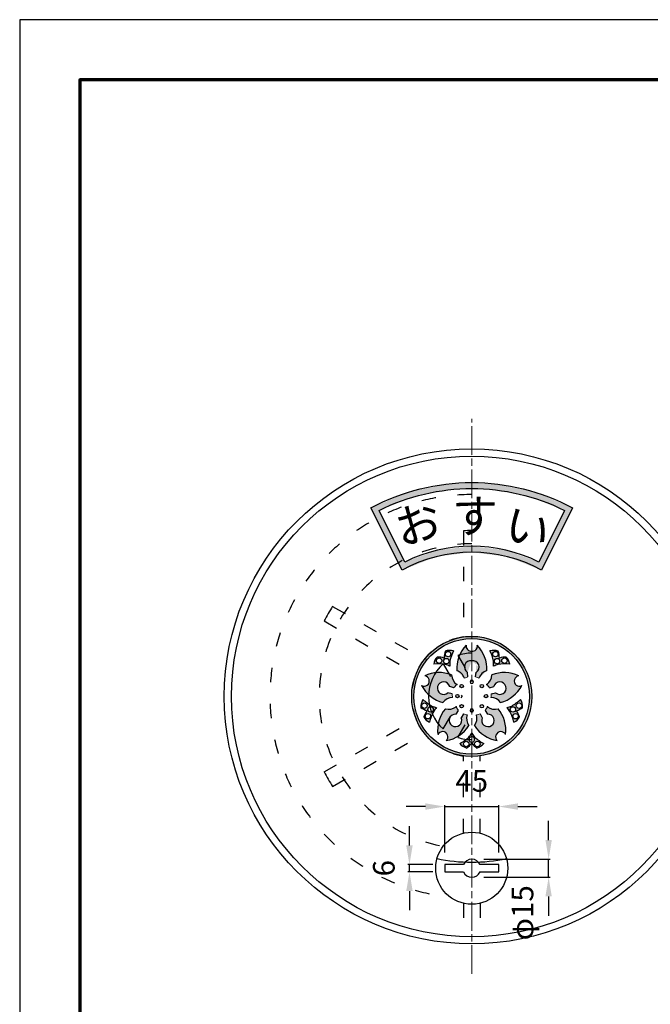
# Model space of a CAD drawing. Units: millimetres. Extents: x 0 to 1050, y 0 to 1485.
# Drawn here: x 0 to 525, y 665 to 1485 of the extents above; entities that cross this region are included whole.
import ezdxf

# ---------------------------------------------------------------- set-up
doc = ezdxf.new("R2010")
doc.units = ezdxf.units.MM
doc.linetypes.add('ACAD_ISO03W100', pattern=[30, 12, -18])
doc.linetypes.add('ACAD_ISO08W100', pattern=[36, 24, -3, 6, -3])
for name, color, linetype, lineweight in [('中心', 1, 'ACAD_ISO08W100', 13), ('寸法', 7, 'Continuous', 13), ('製品', 7, 'Continuous', 25), ('輪郭', 5, 'Continuous', 70)]:
    doc.layers.add(name, color=color, linetype=linetype, lineweight=lineweight)
doc.layers.add('用紙', color=4, linetype='Continuous')
doc.styles.add('B', font='txt')
doc.styles.add('文字', font='msgothic.ttc')
doc.dimstyles.new('ISO-25', dxfattribs={"dimtxt": 18, "dimasz": 16, "dimexe": 1.25, "dimexo": 10, "dimgap": 10, "dimtad": 1, "dimdec": 0, "dimdsep": 46, "dimtxsty": 'Standard', "dimcen": 2.5, "dimadec": 0, "dimazin": 0, "dimtfac": 1, "dimtdec": 0, "dimtmove": 1, "dimatfit": 3, "dimfxl": 1, "dimarcsym": 0})

# ---------------------------------------------------------------- blocks, each defined once
blk = doc.blocks.new('*D27')
at = {"layer": 'Defpoints', "color": 0}
for p in [(398.84, 830.07), (353.84, 781.75), (398.84, 781.75)]:
    blk.add_point(p, dxfattribs=at)
at = {"layer": '寸法', "color": 0, "lineweight": -2}
for p, q in [((337.84, 830.07), (321.84, 830.07)), ((353.84, 791.75), (353.84, 831.32)), ((353.84, 830.07), (398.84, 830.07)), ((398.84, 791.75), (398.84, 831.32)), ((414.84, 830.07), (430.84, 830.07))]:
    blk.add_line(p, q, dxfattribs=at)
at = {"layer": '寸法', "color": 0}
for points in [[(337.84, 827.4), (337.84, 832.74), (353.84, 830.07)], [(414.84, 832.74), (414.84, 827.4), (398.84, 830.07)]]:
    blk.add_solid(points, dxfattribs=at)
at = {"layer": '寸法', "color": 0, "insert": (376.34, 849.08), "char_height": 18, "attachment_point": 5}
blk.add_mtext('45', dxfattribs=at)
blk = doc.blocks.new('*D28')
at = {"layer": 'Defpoints', "color": 0}
for p in [(324.48, 781.75), (353.84, 781.75), (353.84, 775.75)]:
    blk.add_point(p, dxfattribs=at)
at = {"layer": '寸法', "color": 0, "lineweight": -2}
for p, q in [((324.48, 797.75), (324.48, 813.75)), ((343.84, 781.75), (323.23, 781.75)), ((324.48, 775.75), (324.48, 781.75)), ((343.84, 775.75), (323.23, 775.75)), ((324.48, 759.75), (324.48, 743.75))]:
    blk.add_line(p, q, dxfattribs=at)
at = {"layer": '寸法', "color": 0}
for points in [[(321.81, 797.75), (327.15, 797.75), (324.48, 781.75)], [(327.15, 759.75), (321.81, 759.75), (324.48, 775.75)]]:
    blk.add_solid(points, dxfattribs=at)
at = {"layer": '寸法', "color": 0, "insert": (305.48, 778.75), "char_height": 18, "attachment_point": 5, "rotation": 90}
blk.add_mtext('6', dxfattribs=at)
blk = doc.blocks.new('*D29')
at = {"layer": 'Defpoints', "color": 0}
for p in [(376.33, 786.25), (440.36, 786.21), (376.33, 771.25)]:
    blk.add_point(p, dxfattribs=at)
at = {"layer": '寸法', "color": 0, "lineweight": -2}
for p, q in [((440.37, 802.21), (440.37, 818.21)), ((386.33, 786.24), (441.61, 786.21)), ((440.35, 771.21), (440.36, 786.21)), ((386.33, 771.24), (441.6, 771.21)), ((440.34, 755.21), (440.33, 739.21))]:
    blk.add_line(p, q, dxfattribs=at)
at = {"layer": '寸法', "color": 0}
for points in [[(437.7, 802.22), (443.03, 802.21), (440.36, 786.21)], [(443.01, 755.21), (437.67, 755.22), (440.35, 771.21)]]:
    blk.add_solid(points, dxfattribs=at)
at = {"layer": '寸法', "color": 0, "insert": (418.59, 741.64), "char_height": 18, "attachment_point": 5, "rotation": 89.9679}
blk.add_mtext('{\\fMS PGothic|b0|i0|c128|p50;φ}15', dxfattribs=at)

msp = doc.modelspace()

# ---------------------------------------------------------------- hatches: boundary and pattern name
h = msp.add_hatch(color=256)
edge = h.paths.add_edge_path()
edge.add_arc((376.01, 963.64), 4.36, 169.63622, 274.32143)
edge.add_line((376.34, 959.29), (371.72, 964.42))
edge.add_arc((376.01, 963.64), 4.36, 169.63622, 274.32143)
edge.add_line((376.34, 959.29), (371.72, 964.42))
edge.add_arc((392.56, 944.61), 28.75, 136.43634, 182.89118)
edge.add_line((363.84, 943.16), (371.72, 964.42))
edge.add_arc((392.56, 944.61), 28.75, 136.43634, 182.89118)
edge.add_line((363.84, 943.16), (370.34, 936.85))
edge.add_arc((360.68, 933.41), 10.25, 19.64401, 72.06271)
edge.add_line((363.84, 943.16), (370.34, 936.85))
edge.add_arc((360.68, 933.41), 10.25, 19.64401, 72.06271)
edge.add_line((363.84, 943.16), (376.34, 951.38))
edge.add_arc((375.4, 946.26), 5.21, 79.57293, 239.9306)
edge.add_line((372.79, 941.75), (376.34, 951.38))
edge.add_arc((375.4, 946.26), 5.21, 79.57293, 239.9306)
edge.add_line((372.79, 941.75), (373.22, 938.02))
edge.add_line((373.22, 938.02), (372.79, 941.79))
edge.add_line((372.79, 941.79), (370.34, 936.85))
edge.add_arc((360.68, 933.41), 10.25, 19.64401, 72.06267)
edge.add_line((363.84, 943.16), (371.72, 964.42))
edge.add_arc((392.56, 944.61), 28.75, 136.43634, 182.89113)
edge.add_line((363.84, 943.16), (372.79, 941.75))
edge.add_line((372.79, 941.75), (373.22, 937.97))
edge.add_arc((374.85, 929.48), 8.65, 100.89145, 121.49275)
edge.add_line((370.34, 936.85), (371.72, 964.42))
h = msp.add_hatch(color=256)
edge = h.paths.add_edge_path()
edge.add_arc((376.01, 963.64), 4.36, 169.63622, 274.32143)
edge.add_line((376.34, 959.29), (371.72, 964.42))
edge.add_arc((376.01, 963.64), 4.36, 169.63622, 274.32143)
edge.add_line((376.34, 959.29), (371.72, 964.42))
edge.add_arc((392.56, 944.61), 28.75, 136.43634, 182.89118)
edge.add_line((363.84, 943.16), (371.72, 964.42))
edge.add_arc((392.56, 944.61), 28.75, 136.43634, 182.89118)
edge.add_line((363.84, 943.16), (370.34, 936.85))
edge.add_arc((360.68, 933.41), 10.25, 19.64401, 72.06271)
edge.add_line((363.84, 943.16), (370.34, 936.85))
edge.add_arc((360.68, 933.41), 10.25, 19.64401, 72.06271)
edge.add_line((363.84, 943.16), (376.34, 951.38))
edge.add_arc((375.4, 946.26), 5.21, 79.57293, 239.9306)
edge.add_line((372.79, 941.75), (376.34, 951.38))
edge.add_arc((375.4, 946.26), 5.21, 79.57293, 239.9306)
edge.add_line((372.79, 941.75), (373.22, 938.02))
edge.add_line((373.22, 938.02), (372.79, 941.79))
edge.add_line((372.79, 941.79), (370.34, 936.85))
edge.add_arc((360.68, 933.41), 10.25, 19.64401, 72.06267)
edge.add_line((363.84, 943.16), (371.72, 964.42))
edge.add_arc((392.56, 944.61), 28.75, 136.43634, 182.89113)
edge.add_line((363.84, 943.16), (372.79, 941.75))
edge.add_line((372.79, 941.75), (373.22, 937.97))
edge.add_arc((374.85, 929.48), 8.65, 100.89145, 121.49275)
edge.add_line((370.34, 936.85), (371.72, 964.42))
h = msp.add_hatch(color=256)
edge = h.paths.add_edge_path()
edge.add_arc((376.67, 963.64), 4.36, 265.67857, 360)
edge.add_line((381.03, 963.64), (376.34, 959.29))
edge.add_arc((376.67, 963.64), 4.36, 265.67857, 360)
edge.add_line((381.03, 963.64), (388.84, 943.16))
edge.add_arc((360.12, 944.61), 28.75, 357.10882, 360)
edge.add_line((388.87, 944.61), (388.84, 943.16))
edge.add_arc((360.12, 944.61), 28.75, 357.10882, 360)
edge.add_line((388.87, 944.61), (388.84, 943.16))
edge.add_arc((391.99, 933.41), 10.25, 107.93729, 160.35599)
edge.add_line((382.34, 936.85), (388.84, 943.16))
edge.add_arc((391.99, 933.41), 10.25, 107.93729, 160.35599)
edge.add_line((382.34, 936.85), (379.89, 941.75))
edge.add_arc((377.28, 946.26), 5.21, 300.0694, 360)
edge.add_line((382.49, 946.26), (379.89, 941.75))
edge.add_arc((377.28, 946.26), 5.21, 300.0694, 360)
edge.add_line((382.49, 946.26), (379.46, 938.02))
edge.add_line((379.46, 938.02), (379.89, 941.79))
edge.add_line((379.89, 941.79), (388.84, 943.16))
edge.add_arc((391.99, 933.41), 10.25, 107.93733, 160.35599)
edge.add_line((382.34, 936.85), (388.84, 943.16))
edge.add_arc((360.12, 944.61), 28.75, 357.10887, 360)
edge.add_line((388.87, 944.61), (379.89, 941.75))
edge.add_line((379.89, 941.75), (379.46, 937.97))
edge.add_line((379.46, 937.97), (382.34, 936.85))
edge.add_arc((377.82, 929.48), 8.65, 58.50725, 79.10855)
edge.add_line((379.46, 937.97), (381.03, 963.64))
edge.add_arc((376.67, 963.64), 4.36, 0, 10.36378)
edge.add_line((380.96, 964.42), (381.03, 963.64))
edge.add_arc((376.67, 963.64), 4.36, 0, 10.36378)
edge.add_line((380.96, 964.42), (388.87, 944.61))
edge.add_arc((360.12, 944.61), 28.75, 0, 43.56366)
edge.add_line((380.96, 964.42), (388.87, 944.61))
edge.add_arc((360.12, 944.61), 28.75, 0, 43.56366)
edge.add_line((380.96, 964.42), (382.49, 946.26))
edge.add_arc((377.28, 946.26), 5.21, 0, 100.42707)
edge.add_line((376.34, 951.38), (382.49, 946.26))
edge.add_arc((377.28, 946.26), 5.21, 0, 100.42707)
edge.add_line((376.34, 951.38), (388.87, 944.61))
edge.add_arc((360.12, 944.61), 28.75, 360, 403.56366)
edge.add_line((380.96, 964.42), (376.34, 959.29))
h = msp.add_hatch(color=256)
edge = h.paths.add_edge_path()
edge.add_arc((376.67, 963.64), 4.36, 265.67857, 360)
edge.add_line((381.03, 963.64), (376.34, 959.29))
edge.add_arc((376.67, 963.64), 4.36, 265.67857, 360)
edge.add_line((381.03, 963.64), (388.84, 943.16))
edge.add_arc((360.12, 944.61), 28.75, 357.10882, 360)
edge.add_line((388.87, 944.61), (388.84, 943.16))
edge.add_arc((360.12, 944.61), 28.75, 357.10882, 360)
edge.add_line((388.87, 944.61), (388.84, 943.16))
edge.add_arc((391.99, 933.41), 10.25, 107.93729, 160.35599)
edge.add_line((382.34, 936.85), (388.84, 943.16))
edge.add_arc((391.99, 933.41), 10.25, 107.93729, 160.35599)
edge.add_line((382.34, 936.85), (379.89, 941.75))
edge.add_arc((377.28, 946.26), 5.21, 300.0694, 360)
edge.add_line((382.49, 946.26), (379.89, 941.75))
edge.add_arc((377.28, 946.26), 5.21, 300.0694, 360)
edge.add_line((382.49, 946.26), (379.46, 938.02))
edge.add_line((379.46, 938.02), (379.89, 941.79))
edge.add_line((379.89, 941.79), (388.84, 943.16))
edge.add_arc((391.99, 933.41), 10.25, 107.93733, 160.35599)
edge.add_line((382.34, 936.85), (388.84, 943.16))
edge.add_arc((360.12, 944.61), 28.75, 357.10887, 360)
edge.add_line((388.87, 944.61), (379.89, 941.75))
edge.add_line((379.89, 941.75), (379.46, 937.97))
edge.add_line((379.46, 937.97), (382.34, 936.85))
edge.add_arc((377.82, 929.48), 8.65, 58.50725, 79.10855)
edge.add_line((379.46, 937.97), (381.03, 963.64))
edge.add_arc((376.67, 963.64), 4.36, 0, 10.36378)
edge.add_line((380.96, 964.42), (381.03, 963.64))
edge.add_arc((376.67, 963.64), 4.36, 0, 10.36378)
edge.add_line((380.96, 964.42), (388.87, 944.61))
edge.add_arc((360.12, 944.61), 28.75, 0, 43.56366)
edge.add_line((380.96, 964.42), (388.87, 944.61))
edge.add_arc((360.12, 944.61), 28.75, 0, 43.56366)
edge.add_line((380.96, 964.42), (382.49, 946.26))
edge.add_arc((377.28, 946.26), 5.21, 0, 100.42707)
edge.add_line((376.34, 951.38), (382.49, 946.26))
edge.add_arc((377.28, 946.26), 5.21, 0, 100.42707)
edge.add_line((376.34, 951.38), (388.87, 944.61))
edge.add_arc((360.12, 944.61), 28.75, 360, 403.56366)
edge.add_line((380.96, 964.42), (376.34, 959.29))
at = {"layer": '製品'}
h = msp.add_hatch(color=256, dxfattribs=at)
h.paths.add_polyline_path([(376.34, 969.83), (376.34, 971.75, 0.412192), (326.34, 922.1), (328.26, 922.1, -0.412111)])
h.paths.add_polyline_path([(328.26, 921.75, -0.001796), (328.26, 922.1), (326.34, 922.1, 0.001727), (326.34, 921.75, 0.414214), (376.34, 871.75), (376.34, 873.67, -0.414214)])
h.paths.add_polyline_path([(426.34, 921.75, 0.001727), (426.34, 922.1), (424.42, 922.1, -0.001796), (424.42, 921.75, -0.414214), (376.34, 873.67), (376.34, 871.75, 0.414214)])
h.paths.add_polyline_path([(376.34, 971.75), (376.34, 969.83, -0.412111), (424.42, 922.1), (426.34, 922.1, 0.412192)])
h = msp.add_hatch(color=256, dxfattribs=at)
h.paths.add_polyline_path([(361.2, 959.77, 0.13951), (354.28, 959.36, 0.072852), (353.29, 953.71, 0.074221), (347.61, 954.51, 0.166014), (344.75, 948.68, -0.072232), (354.43, 948.18), (354.43, 948.18, -0.034953), (358.17, 946.99, -0.036316), (358.21, 951.07, -0.056913)])
h.paths.add_polyline_path([(357.48, 951.16, -1), (352.94, 951.16, -1)], flags=16)
h.paths.add_polyline_path([(358.91, 956.97, -1), (354.37, 956.97, -1)], flags=16)
h.paths.add_polyline_path([(351.42, 951.53, -1), (346.88, 951.53, -1)], flags=16)
for points in [[(376.34, 959.29, -0.491439), (371.72, 964.42, 0.20552), (363.84, 943.16, -0.076178), (366.61, 941.77), (366.61, 941.77), (366.61, 941.77), (366.61, 941.77), (366.61, 941.77), (366.61, 941.77), (366.61, 941.77), (366.61, 941.77), (366.61, 941.77, -0.153887), (370.34, 936.85, -0.090132), (373.22, 937.97), (373.22, 938.02), (372.79, 941.75, -0.841763), (376.34, 951.38)], [(376.34, 959.29, 0.491439), (380.96, 964.42, -0.20552), (388.84, 943.16, 0.076178), (386.06, 941.77), (386.06, 941.77), (386.06, 941.77), (386.06, 941.77), (386.06, 941.77), (386.06, 941.77), (386.06, 941.77), (386.06, 941.77), (386.06, 941.77, 0.153887), (382.34, 936.85, 0.090132), (379.46, 937.97), (379.46, 938.02), (379.89, 941.75, 0.841763), (376.34, 951.38)], [(363.83, 931.67, -0.232488), (359.59, 939.65, 0.208018), (337.19, 938.86, -0.375694), (340.97, 934.54, -0.56787), (334.54, 930.7, 0.20552), (352.33, 916.64, -0.232793), (360.34, 920.87, -0.090133), (360.16, 923.96), (356.43, 924.71, -3.560852), (357.99, 929.91), (361.54, 928.97, -0.123806), (362.16, 929.62, -0.050252)], [(393.09, 939.65, -0.232488), (388.84, 931.67, -0.050252), (390.52, 929.62, -0.123806), (391.14, 928.97), (394.69, 929.91, -0.879478), (404.93, 928.59, -0.648977), (396.24, 924.71), (392.51, 923.96, -0.090133), (392.34, 920.87, -0.232793), (400.34, 916.64, 0.20552), (418.13, 930.7, -1.199465), (415.48, 938.86, 0.208018)], [(364.69, 910.85, -0.050252), (363.26, 913.08, -0.232488), (354.36, 911.51, 0.208018), (348.19, 889.97, -0.79803), (356.48, 888.08, -0.205106), (355.13, 884.93, 0.20552), (374, 897.5, -0.232793), (372.45, 906.42, -0.090133), (369.46, 907.21), (367.59, 903.89, -0.104798), (368.04, 901.78, -2.516843), (363.13, 906.98), (365.12, 910.06, -0.123806)], [(389.42, 913.08, -0.050252), (387.99, 910.85, -0.123806), (387.56, 910.06), (389.55, 906.98, -0.431308), (395.06, 901.78, -1.234133), (385.09, 903.89), (383.22, 907.21, -0.090133), (380.23, 906.42, -0.071488), (380.64, 903.53, -0.158665), (378.68, 897.5, 0.20552), (397.55, 884.93, -1.199465), (404.49, 889.97, 0.032823), (404.73, 893.64, 0.174006), (398.32, 911.51, -0.232488)]]:
    msp.add_hatch(color=256, dxfattribs=at).paths.add_polyline_path(points)
h = msp.add_hatch(color=256, dxfattribs=at)
h.paths.add_polyline_path([(398.4, 959.36, 0.13951), (391.48, 959.77, -0.056913), (394.47, 951.07, -0.036316), (394.51, 946.99, -0.034953), (398.25, 948.18), (398.25, 948.18, -0.072232), (407.93, 948.68, 0.166014), (405.07, 954.51, 0.074221), (399.39, 953.71, 0.072852)])
h.paths.add_polyline_path([(399.74, 951.16, -1), (395.2, 951.16, -1)], flags=16)
h.paths.add_polyline_path([(398.31, 956.97, -1), (393.77, 956.97, -1)], flags=16)
h.paths.add_polyline_path([(405.8, 951.53, -1), (401.26, 951.53, -1)], flags=16)
h = msp.add_hatch(color=256, dxfattribs=at)
h.paths.add_polyline_path([(376.34, 911.5, 1), (376.34, 908.69)])
h.paths.add_polyline_path([(369.34, 913.57, 1), (366.53, 913.57, 1)])
h.paths.add_polyline_path([(363.05, 921.98, 1), (365.86, 921.98, 1)])
h.paths.add_polyline_path([(369.34, 930.38, 1), (366.53, 930.38, 1)])
h.paths.add_polyline_path([(376.34, 935.27, 1), (376.34, 932.46)])
h = msp.add_hatch(color=256, dxfattribs=at)
h.paths.add_polyline_path([(376.34, 911.5, -1), (376.34, 908.69)])
h.paths.add_polyline_path([(383.34, 913.57, -1), (386.15, 913.57, -1)])
h.paths.add_polyline_path([(389.63, 921.98, -1), (386.82, 921.98, -1)])
h.paths.add_polyline_path([(383.34, 930.38, -1), (386.15, 930.38, -1)])
h.paths.add_polyline_path([(376.34, 935.27, -1), (376.34, 932.46)])
h = msp.add_hatch(color=256, dxfattribs=at)
h.paths.add_polyline_path([(335.72, 919.26, 0.13951), (333.97, 912.55, 0.072852), (339.04, 909.86, 0.074221), (336.53, 904.71, 0.166014), (341.18, 900.18, -0.072232), (344.65, 909.23), (344.65, 909.23, -0.034953), (346.94, 912.43, -0.036316), (343.07, 913.72, -0.056913)])
h.paths.add_polyline_path([(344.32, 910.9, -1), (339.78, 910.9, -1)], flags=16)
h.paths.add_polyline_path([(339.24, 914.05, -1), (334.71, 914.05, -1)], flags=16)
h.paths.add_polyline_path([(342.1, 905.25, -1), (337.56, 905.25, -1)], flags=16)
h = msp.add_hatch(color=256, dxfattribs=at)
h.paths.add_polyline_path([(418.7, 912.55, 0.13951), (416.96, 919.26, -0.056913), (409.61, 913.72, -0.036316), (405.74, 912.43, -0.034953), (408.03, 909.23), (408.03, 909.23, -0.072232), (411.49, 900.18, 0.166014), (416.15, 904.71, 0.074221), (413.64, 909.86, 0.072852)])
h.paths.add_polyline_path([(412.89, 910.9, -1), (408.36, 910.9, -1)], flags=16)
h.paths.add_polyline_path([(417.97, 914.05, -1), (413.43, 914.05, -1)], flags=16)
h.paths.add_polyline_path([(415.11, 905.25, -1), (410.57, 905.25, -1)], flags=16)
h = msp.add_hatch(color=256, dxfattribs=at)
h.paths.add_polyline_path([(376.34, 888.22), (376.34, 891.07, -0.036316), (373.91, 887.79, -0.056913), (366.38, 882.5, 0.13951), (372.21, 878.78, 0.072852), (376.34, 882.76), (376.34, 883.68, -1.025982)])
h.paths.add_polyline_path([(373.98, 882.09, -1), (369.44, 882.09, -1)], flags=16)
h = msp.add_hatch(color=256, dxfattribs=at)
h.paths.add_polyline_path([(378.77, 887.79, -0.036316), (376.34, 891.07), (376.34, 888.22, -1.025982), (376.34, 883.68), (376.34, 882.76, 0.072852), (380.46, 878.78, 0.13951), (386.3, 882.5, -0.056913)])
h.paths.add_polyline_path([(383.23, 882.09, -1), (378.7, 882.09, -1)], flags=16)

# ---------------------------------------------------------------- linework, layer by layer
at = {"layer": '中心'}
msp.add_line((376.34, 690.75), (376.34, 1152.75), dxfattribs=at)
at = {"layer": '用紙'}
msp.add_lwpolyline([(0, 0), (1050, 0), (1050, 1485), (0, 1485)], close=True, dxfattribs=at)
at = {"layer": '製品', "linetype": 'ACAD_ISO03W100'}
for p, q in [((369.34, 1059.57), (369.34, 971.26)), ((260.48, 996.72), (336.96, 952.57)), ((253.48, 984.6), (329.96, 940.44)), ((364.74, 955.83), (376.34, 935.75)), ((352.62, 948.83), (368.26, 921.75)), ((352.62, 894.67), (368.26, 921.75)), ((253.48, 858.9), (329.96, 903.06)), ((364.74, 887.67), (376.34, 907.75)), ((260.48, 846.78), (336.96, 890.93)), ((369.34, 807.92), (369.34, 872.24)), ((383.34, 807.92), (383.34, 872.24)), ((369.34, 749.58), (369.34, 721.87)), ((383.34, 749.58), (383.34, 721.87))]:
    msp.add_line(p, q, dxfattribs=at)
at = {"layer": '製品', "color": 7, "linetype": 'Continuous'}
for p, q in [((373.22, 938.02), (372.79, 941.79)), ((379.46, 938.02), (379.89, 941.79)), ((361.54, 928.97), (357.99, 929.91)), ((391.14, 928.97), (394.69, 929.91)), ((360.12, 923.96), (356.4, 924.72)), ((392.56, 923.96), (396.28, 924.72)), ((365.12, 910.06), (363.13, 906.98)), ((387.56, 910.06), (389.55, 906.98)), ((369.44, 907.17), (367.57, 903.87)), ((383.24, 907.17), (385.11, 903.87))]:
    msp.add_line(p, q, dxfattribs=at)
at = {"layer": '製品', "color": 7, "lineweight": 0}
for p, q in [((372.79, 941.75), (373.22, 937.97)), ((379.89, 941.75), (379.46, 937.97)), ((361.54, 928.97), (357.99, 929.91)), ((357.99, 929.91), (361.54, 928.97)), ((394.69, 929.91), (391.14, 928.97)), ((391.14, 928.97), (394.69, 929.91)), ((356.43, 924.71), (360.16, 923.96)), ((396.24, 924.71), (392.51, 923.96)), ((363.13, 906.98), (365.12, 910.06)), ((365.12, 910.06), (363.13, 906.98)), ((387.56, 910.06), (389.55, 906.98)), ((389.55, 906.98), (387.56, 910.06)), ((367.59, 903.89), (369.46, 907.21)), ((385.09, 903.89), (383.22, 907.21))]:
    msp.add_line(p, q, dxfattribs=at)
at = {"layer": '製品'}
for points in [[(434.31, 1026.82, 0.257575), (318.37, 1026.82), (292.47, 1078.75, -0.250345), (460.21, 1078.75)], [(432.11, 1033.62, 0.235469), (320.56, 1033.62), (299.15, 1076.57, -0.235469), (453.53, 1076.57)]]:
    msp.add_lwpolyline(points, format="xyb", close=True, dxfattribs=at)
for points in [[(369.46, 781.75), (353.84, 781.75), (353.84, 775.75), (369.46, 775.75)], [(383.21, 775.75), (398.84, 775.75), (398.84, 781.75), (383.21, 781.75)]]:
    msp.add_lwpolyline(points, dxfattribs=at)
for centre, radius in [((376.34, 921.75), 206), ((376.34, 921.75), 200), ((376.34, 921.75), 50), ((376.34, 921.75), 48.08), ((356.64, 956.97), 2.27), ((396.04, 956.97), 2.27), ((349.15, 951.53), 2.27), ((355.21, 951.16), 2.27), ((397.47, 951.16), 2.27), ((403.53, 951.53), 2.27), ((367.93, 930.38), 1.41), ((384.74, 930.38), 1.41), ((364.45, 921.98), 1.41), ((388.23, 921.98), 1.41), ((336.97, 914.05), 2.27), ((342.05, 910.9), 2.27), ((367.93, 913.57), 1.41), ((384.74, 913.57), 1.41), ((410.63, 910.9), 2.27), ((415.7, 914.05), 2.27), ((339.83, 905.25), 2.27), ((412.84, 905.25), 2.27), ((371.71, 882.09), 2.27), ((371.71, 882.09), 2.27), ((371.71, 882.09), 2.27), ((380.96, 882.09), 2.27), ((380.96, 882.09), 2.27), ((380.96, 882.09), 2.27), ((376.34, 778.75), 30)]:
    msp.add_circle(centre, radius, dxfattribs=at)
at = {"layer": '製品', "linetype": 'ACAD_ISO03W100'}
for radius, start, end in [(168, 90, 263.86699), (127, 90, 259.19463), (50, 98.04785, 141.95215), (50, 158.04785, 201.95215), (50, 218.04785, 261.95215)]:
    msp.add_arc((376.34, 921.75), radius, start, end, dxfattribs=at)
at = {"layer": '製品'}
for centre, radius, start, end in [((376.34, 921.75), 138, 90, 92.90756), ((376.34, 921.75), 138, 147.09244, 152.90756), ((376.34, 921.75), 36, 90, 108.78773), ((376.34, 921.75), 36, 131.21227, 228.78773), ((376.34, 933.87), 1.41, 90, 270), ((376.34, 933.87), 1.41, 270, 90), ((376.34, 910.09), 1.41, 90, 270), ((376.34, 910.09), 1.41, 270, 90), ((376.34, 921.75), 36, 251.21227, 270), ((376.28, 885.95), 2.27, 88.38354, 271.61646), ((376.28, 885.95), 2.27, 88.53053, 271.46947), ((376.4, 885.95), 2.27, 268.38354, 91.61646), ((376.4, 885.95), 2.27, 268.53053, 91.46947), ((376.34, 921.75), 138, 207.09244, 212.90756), ((376.34, 921.75), 138, 257.91283, 282.08717), ((376.34, 778.75), 7.5, 23.57818, 156.42182), ((376.34, 778.75), 7.5, 203.57818, 336.42182)]:
    msp.add_arc(centre, radius, start, end, dxfattribs=at)
at = {"layer": '製品', "color": 7, "linetype": 'Continuous'}
for centre, radius, start, end in [((373.06, 953.13), 19.78, 161.65749, 178.32447), ((373.06, 953.13), 19.78, 161.65749, 178.32447), ((358.47, 947.42), 12.65, 77.54761, 109.31591), ((358.47, 947.42), 12.65, 77.54761, 109.31591), ((397.81, 942.33), 40.55, 154.5299, 167.55926), ((397.81, 942.33), 40.55, 154.5299, 167.55926), ((392.56, 944.61), 28.75, 136.43634, 182.89113), ((376.01, 963.64), 4.36, 169.63622, 274.32143), ((376.67, 963.64), 4.36, 265.67857, 10.36378), ((360.12, 944.61), 28.75, 357.10887, 43.56366), ((394.21, 947.42), 12.65, 70.68409, 102.45239), ((394.21, 947.42), 12.65, 70.68409, 102.45239), ((354.87, 942.33), 40.55, 12.44074, 25.4701), ((354.87, 942.33), 40.55, 12.44074, 25.4701), ((379.62, 953.13), 19.78, 1.67553, 18.34251), ((379.62, 953.13), 19.78, 1.67553, 18.34251), ((354.71, 947.4), 10.05, 135.00633, 172.71006), ((354.71, 947.4), 10.05, 135.00633, 172.71006), ((347.78, 935.09), 19.42, 73.52471, 90.50369), ((347.78, 935.09), 19.42, 73.52471, 90.50369), ((386.26, 948.78), 28.14, 175.34705, 183.66635), ((386.26, 948.78), 28.14, 175.34705, 183.66635), ((375.4, 946.26), 5.21, 79.57293, 239.9306), ((377.28, 946.26), 5.21, 300.0694, 100.42707), ((366.42, 948.78), 28.14, 356.33365, 4.65295), ((366.42, 948.78), 28.14, 356.33365, 4.65295), ((404.9, 935.09), 19.42, 89.49631, 106.47529), ((404.9, 935.09), 19.42, 89.49631, 106.47529), ((397.97, 947.4), 10.05, 7.28994, 44.99367), ((397.97, 947.4), 10.05, 7.28994, 44.99367), ((347.86, 915.1), 33.72, 78.77644, 95.30206), ((347.86, 915.1), 33.72, 78.77644, 95.30206), ((347.78, 920.83), 28.14, 68.33363, 76.34091), ((347.78, 920.83), 28.14, 68.33363, 76.34091), ((360.68, 933.41), 10.25, 19.64401, 72.06267), ((391.99, 933.41), 10.25, 107.93733, 160.35599), ((404.9, 920.83), 28.14, 103.65909, 111.66637), ((404.9, 920.83), 28.14, 103.65909, 111.66637), ((404.81, 915.1), 33.72, 84.69794, 101.22356), ((404.81, 915.1), 33.72, 84.69794, 101.22356), ((336.62, 934.54), 4.36, 241.63622, 82.36367), ((349.3, 913.51), 28.09, 68.51605, 115.51985), ((369.83, 939.98), 10.25, 181.83635, 234.18856), ((382.85, 939.98), 10.25, 305.81144, 358.16365), ((403.38, 913.51), 28.09, 64.48015, 111.48395), ((416.06, 934.54), 4.36, 97.63633, 298.36378), ((359.83, 944.4), 28.75, 208.43634, 254.89113), ((352.95, 928.59), 5.21, 14.67629, 311.9306), ((363.14, 928.06), 1.84, 122.24108, 150.47831), ((373.17, 922.34), 13.21, 135.01837, 146.52913), ((379.5, 922.34), 13.21, 33.47087, 44.98163), ((389.54, 928.06), 1.84, 29.52169, 57.75892), ((399.72, 928.59), 5.21, 228.0694, 165.32371), ((392.85, 944.4), 28.75, 285.10887, 331.56366), ((346.62, 912.84), 12.65, 149.54761, 181.31591), ((346.62, 912.84), 12.65, 149.54761, 181.31591), ((363.62, 948.69), 40.55, 226.5299, 239.55926), ((363.62, 948.69), 40.55, 226.5299, 239.55926), ((360.63, 910.62), 10.25, 91.64401, 144.06267), ((392.05, 910.62), 10.25, 35.93733, 88.35599), ((389.06, 948.69), 40.55, 300.44074, 313.4701), ((389.06, 948.69), 40.55, 300.44074, 313.4701), ((406.05, 912.84), 12.65, 358.68409, 30.45239), ((406.05, 912.84), 12.65, 358.68409, 30.45239), ((345.7, 928.49), 19.78, 233.65749, 250.32447), ((345.7, 928.49), 19.78, 233.65749, 250.32447), ((355.05, 898.87), 19.42, 145.52471, 162.50369), ((355.05, 898.87), 19.42, 145.52471, 162.50369), ((353.91, 939.69), 28.14, 247.34705, 255.66635), ((353.91, 939.69), 28.14, 247.34705, 255.66635), ((368.61, 894.46), 28.14, 140.33363, 148.34091), ((368.61, 894.46), 28.14, 140.33363, 148.34091), ((376.04, 893.64), 28.09, 140.51605, 187.51985), ((357.21, 921.35), 10.25, 253.83635, 306.18856), ((375.02, 919.08), 13.21, 207.01837, 218.52913), ((366.48, 911.31), 1.84, 194.24108, 222.47831), ((386.2, 911.31), 1.84, 317.52169, 345.75892), ((377.66, 919.08), 13.21, 321.47087, 332.98163), ((395.47, 921.35), 10.25, 233.81144, 286.16365), ((376.64, 893.64), 28.09, 352.48015, 39.48395), ((398.77, 939.69), 28.14, 284.33365, 292.65295), ((398.77, 939.69), 28.14, 284.33365, 292.65295), ((384.07, 894.46), 28.14, 31.65909, 39.66637), ((384.07, 894.46), 28.14, 31.65909, 39.66637), ((406.98, 928.49), 19.78, 289.67553, 306.34251), ((406.98, 928.49), 19.78, 289.67553, 306.34251), ((397.63, 898.87), 19.42, 17.49631, 34.47529), ((397.63, 898.87), 19.42, 17.49631, 34.47529), ((345.48, 909.27), 10.05, 207.00633, 244.71006), ((345.48, 909.27), 10.05, 207.00633, 244.71006), ((374.08, 892.77), 33.72, 150.77644, 167.30206), ((374.08, 892.77), 33.72, 150.77644, 167.30206), ((362.83, 901.78), 5.21, 86.67629, 23.9306), ((382.29, 903.53), 10.25, 163.64401, 216.06267), ((370.39, 903.53), 10.25, 323.93733, 16.35599), ((389.85, 901.78), 5.21, 156.0694, 93.32371), ((378.6, 892.77), 33.72, 12.69794, 29.22356), ((378.6, 892.77), 33.72, 12.69794, 29.22356), ((407.2, 909.27), 10.05, 295.28994, 332.99367), ((407.2, 909.27), 10.05, 295.28994, 332.99367), ((349.92, 913.2), 28.75, 280.43634, 326.89113), ((402.76, 913.2), 28.75, 213.10887, 259.56366), ((352.12, 888.08), 4.36, 313.63622, 154.36367), ((347.01, 918.13), 40.55, 298.5299, 311.55926), ((352.56, 906.12), 28.14, 319.34705, 327.66635), ((400.12, 906.12), 28.14, 212.33365, 220.65295), ((405.67, 918.13), 40.55, 228.44074, 241.4701), ((400.56, 888.08), 4.36, 25.63633, 226.36378), ((375.85, 890.89), 12.65, 221.54761, 253.31591), ((375.85, 890.89), 12.65, 221.54761, 253.31591), ((360.68, 894.85), 19.78, 305.65749, 322.32447), ((360.68, 894.85), 19.78, 305.65749, 322.32447), ((392, 894.85), 19.78, 217.67553, 234.34251), ((392, 894.85), 19.78, 217.67553, 234.34251), ((376.83, 890.89), 12.65, 286.68409, 318.45239), ((376.83, 890.89), 12.65, 286.68409, 318.45239)]:
    msp.add_arc(centre, radius, start, end, dxfattribs=at)
at = {"layer": '製品', "color": 7, "lineweight": 0}
for centre, radius, start, end in [((373.06, 953.13), 19.78, 161.65749, 178.32446), ((358.47, 947.42), 12.65, 77.54761, 109.31591), ((397.81, 942.33), 40.55, 154.5299, 167.55926), ((392.56, 944.61), 28.75, 136.43634, 182.89118), ((392.56, 944.61), 28.75, 136.43634, 182.89118), ((376.01, 963.64), 4.36, 169.63622, 274.32143), ((376.01, 963.64), 4.36, 169.63622, 274.32143), ((376.67, 963.64), 4.36, 265.67857, 10.36378), ((376.67, 963.64), 4.36, 265.67857, 10.36378), ((360.12, 944.61), 28.75, 357.10882, 43.56366), ((360.12, 944.61), 28.75, 357.10882, 43.56366), ((394.21, 947.42), 12.65, 70.68409, 102.45239), ((354.87, 942.33), 40.55, 12.44074, 25.4701), ((379.62, 953.13), 19.78, 1.67554, 18.34251), ((354.71, 947.4), 10.05, 135.00633, 172.71006), ((347.78, 935.09), 19.42, 73.5247, 90.50369), ((386.26, 948.78), 28.14, 175.34705, 183.66635), ((375.4, 946.26), 5.21, 79.57293, 239.9306), ((377.28, 946.26), 5.21, 300.0694, 100.42707), ((366.42, 948.78), 28.14, 356.33365, 4.65295), ((404.9, 935.09), 19.42, 89.49631, 106.4753), ((397.97, 947.4), 10.05, 7.28994, 44.99367), ((347.86, 915.1), 33.72, 78.77662, 95.30206), ((347.78, 920.83), 28.14, 68.33363, 76.34112), ((360.68, 933.41), 10.25, 19.64401, 72.06271), ((360.68, 933.41), 10.25, 19.64401, 72.06271), ((391.99, 933.41), 10.25, 107.93729, 160.35599), ((391.99, 933.41), 10.25, 107.93729, 160.35599), ((404.9, 920.83), 28.14, 103.65888, 111.66637), ((404.81, 915.1), 33.72, 84.69794, 101.22338), ((336.62, 934.54), 4.36, 241.63622, 82.36367), ((336.62, 934.54), 4.36, 241.63622, 82.36367), ((349.3, 913.51), 28.09, 68.51606, 115.51985), ((349.3, 913.51), 28.09, 68.51606, 115.51985), ((369.83, 939.98), 10.25, 181.83632, 234.18856), ((369.83, 939.98), 10.25, 181.83632, 234.18856), ((374.85, 929.48), 8.65, 100.89145, 121.49275), ((376.34, 933.87), 1.41, 90, 270), ((376.34, 933.87), 1.41, 90, 270), ((376.34, 933.87), 1.41, 270, 90), ((376.34, 933.87), 1.41, 270, 90), ((377.82, 929.48), 8.65, 58.50725, 79.10855), ((382.85, 939.98), 10.25, 305.81144, 358.16368), ((382.85, 939.98), 10.25, 305.81144, 358.16368), ((403.38, 913.51), 28.09, 64.48015, 111.48394), ((403.38, 913.51), 28.09, 64.48015, 111.48394), ((416.06, 934.54), 4.36, 97.63633, 298.36378), ((416.06, 934.54), 4.36, 97.63633, 298.36378), ((359.83, 944.4), 28.75, 208.43634, 254.89118), ((359.83, 944.4), 28.75, 208.43634, 254.89118), ((352.95, 928.59), 5.21, 14.67629, 311.9306), ((363.14, 928.06), 1.85, 122.25326, 150.4838), ((363.14, 928.06), 1.85, 122.25326, 150.4838), ((373.17, 922.34), 13.21, 135.01837, 146.52568), ((373.17, 922.34), 13.21, 135.01837, 146.52568), ((379.5, 922.34), 13.21, 33.47432, 44.98163), ((379.5, 922.34), 13.21, 33.47432, 44.98163), ((389.53, 928.06), 1.85, 29.5162, 57.74674), ((389.53, 928.06), 1.85, 29.5162, 57.74674), ((399.72, 928.59), 5.21, 228.0694, 165.32371), ((392.85, 944.4), 28.75, 285.10882, 331.56366), ((392.85, 944.4), 28.75, 285.10882, 331.56366), ((346.62, 912.84), 12.65, 149.54761, 181.31591), ((363.62, 948.69), 40.55, 226.5299, 239.55926), ((360.63, 910.62), 10.25, 91.64401, 144.06271), ((360.63, 910.62), 10.25, 91.64401, 144.06271), ((368.75, 922.88), 8.65, 172.89145, 193.49275), ((383.93, 922.88), 8.65, 346.50725, 7.10855), ((392.05, 910.62), 10.25, 35.93729, 88.35599), ((392.05, 910.62), 10.25, 35.93729, 88.35599), ((389.06, 948.69), 40.55, 300.44074, 313.4701), ((406.05, 912.84), 12.65, 358.68409, 30.45239), ((345.7, 928.49), 19.78, 233.65749, 250.32446), ((355.05, 898.87), 19.42, 145.5247, 162.50369), ((353.91, 939.69), 28.14, 247.34705, 255.66635), ((368.61, 894.46), 28.14, 140.33363, 148.34112), ((376.04, 893.64), 28.09, 140.51606, 187.51985), ((376.04, 893.64), 28.09, 140.51606, 187.51985), ((357.21, 921.35), 10.25, 253.83632, 306.18856), ((357.21, 921.35), 10.25, 253.83632, 306.18856), ((375.02, 919.08), 13.21, 207.01837, 218.52568), ((375.02, 919.08), 13.21, 207.01837, 218.52568), ((366.48, 911.31), 1.85, 194.25326, 222.4838), ((366.48, 911.31), 1.85, 194.25326, 222.4838), ((376.34, 910.09), 1.41, 90, 270), ((376.34, 910.09), 1.41, 90, 270), ((376.34, 910.09), 1.41, 270, 90), ((376.34, 910.09), 1.41, 270, 90), ((386.2, 911.31), 1.85, 317.5162, 345.74674), ((386.2, 911.31), 1.85, 317.5162, 345.74674), ((377.66, 919.08), 13.21, 321.47432, 332.98163), ((377.66, 919.08), 13.21, 321.47432, 332.98163), ((395.47, 921.35), 10.25, 233.81144, 286.16368), ((395.47, 921.35), 10.25, 233.81144, 286.16368), ((376.64, 893.64), 28.09, 352.48015, 39.48394), ((376.64, 893.64), 28.09, 352.48015, 39.48394), ((398.77, 939.69), 28.14, 284.33365, 292.65295), ((384.07, 894.46), 28.14, 31.65888, 39.66637), ((406.98, 928.49), 19.78, 289.67554, 306.34251), ((397.63, 898.87), 19.42, 17.49631, 34.4753), ((345.48, 909.27), 10.05, 207.00633, 244.71006), ((374.08, 892.77), 33.72, 150.77662, 167.30206), ((362.83, 901.78), 5.21, 86.67629, 23.9306), ((373.13, 915.04), 8.65, 244.89145, 265.49275), ((382.29, 903.53), 10.25, 163.64401, 216.06271), ((382.29, 903.53), 10.25, 163.64401, 216.06271), ((370.39, 903.53), 10.25, 323.93729, 16.35599), ((370.39, 903.53), 10.25, 323.93729, 16.35599), ((379.55, 915.04), 8.65, 274.50725, 295.10855), ((389.85, 901.78), 5.21, 156.0694, 93.32371), ((378.6, 892.77), 33.72, 12.69794, 29.22338), ((407.2, 909.27), 10.05, 295.28994, 332.99367), ((349.92, 913.2), 28.75, 280.43634, 326.89118), ((349.92, 913.2), 28.75, 280.43634, 326.89118), ((402.76, 913.2), 28.75, 213.10882, 259.56366), ((402.76, 913.2), 28.75, 213.10882, 259.56366), ((352.12, 888.08), 4.36, 313.63622, 154.36367), ((352.12, 888.08), 4.36, 313.63622, 154.36367), ((400.56, 888.08), 4.36, 25.63633, 226.36378), ((400.56, 888.08), 4.36, 25.63633, 226.36378), ((375.85, 890.89), 12.65, 221.54761, 253.31591), ((360.68, 894.85), 19.78, 305.65749, 322.32446), ((392, 894.85), 19.78, 217.67554, 234.34251), ((376.83, 890.89), 12.65, 286.68409, 318.45239)]:
    msp.add_arc(centre, radius, start, end, dxfattribs=at)
at = {"layer": '製品', "color": 7, "linetype": 'Continuous'}
for p in [(363.83, 931.67), (388.84, 931.67), (363.26, 913.08), (389.42, 913.08)]:
    msp.add_point(p, dxfattribs=at)
at = {"layer": '製品', "linetype": 'Continuous', "extrusion": (0, 0, -1)}
for points in [[(-324.7, 1092.09), (-328.94, 1088.13), (-358.9, 1098.89)], [(-358.9, 1098.89), (-328.94, 1088.13), (-360.36, 1094.01)], [(-358.9, 1098.89), (-360.36, 1094.01), (-393.78, 1098.89)], [(-393.78, 1098.89), (-360.36, 1094.01), (-392.32, 1094.01)], [(-393.78, 1098.89), (-392.32, 1094.01), (-423.73, 1088.13)], [(-393.78, 1098.89), (-423.73, 1088.13), (-427.98, 1092.09)], [(-299.15, 1076.57), (-324.7, 1092.09), (-292.47, 1078.75)], [(-324.7, 1092.09), (-299.15, 1076.57), (-328.94, 1088.13)], [(-427.98, 1092.09), (-423.73, 1088.13), (-453.53, 1076.57)], [(-427.98, 1092.09), (-453.53, 1076.57), (-460.21, 1078.75)], [(-318.37, 1026.82), (-299.15, 1076.57), (-292.47, 1078.75)], [(-299.15, 1076.57), (-318.37, 1026.82), (-320.56, 1033.62)], [(-432.11, 1033.62), (-434.31, 1026.82), (-453.53, 1076.57)], [(-453.53, 1076.57), (-434.31, 1026.82), (-460.21, 1078.75)], [(-320.56, 1033.62), (-346.41, 1037.96), (-347.69, 1043.42)], [(-347.69, 1043.42), (-346.41, 1037.96), (-376.34, 1041.75)], [(-347.69, 1043.42), (-376.34, 1041.75), (-376.34, 1046.75)], [(-376.34, 1046.75), (-376.34, 1041.75), (-406.27, 1037.96)], [(-376.34, 1046.75), (-406.27, 1037.96), (-404.99, 1043.42)], [(-404.99, 1043.42), (-406.27, 1037.96), (-432.11, 1033.62)], [(-320.56, 1033.62), (-318.37, 1026.82), (-346.41, 1037.96)], [(-432.11, 1033.62), (-406.27, 1037.96), (-434.31, 1026.82)]]:
    msp.add_solid(points, dxfattribs=at)
at = {"layer": '輪郭'}
msp.add_lwpolyline([(50, 50), (1000, 50), (1000, 1435), (50, 1435)], close=True, dxfattribs=at)

# ---------------------------------------------------------------- texts
at = {"layer": '製品', "style": '文字'}
msp.add_text('す', height=28, dxfattribs=at).set_placement((359.83, 1057.88))
at = {"layer": '製品', "style": 'B'}
for s, rotation, p in [('お', 16.01444, (317.02, 1046.73)), ('い', 343.98556, (400.81, 1053.71))]:
    msp.add_text(s, height=28, rotation=rotation, dxfattribs=at).set_placement(p)

# ---------------------------------------------------------------- dimensions: what is measured, and where the dimension line sits
at = {"layer": '寸法'}
dim = msp.add_linear_dim(base=(398.84, 830.07), p1=(353.84, 781.75), p2=(398.84, 781.75), dimstyle='ISO-25', dxfattribs=at)
dim.commit()
dim.dimension.update_dxf_attribs({"geometry": '*D27', "text_midpoint": (376.34, 830.07), "dimtype": 160})
dim = msp.add_linear_dim(base=(324.48, 781.75), p1=(353.84, 775.75), p2=(353.84, 781.75), angle=90, dimstyle='ISO-25', override={"dimtmove": 1}, dxfattribs=at)
dim.commit()
dim.dimension.update_dxf_attribs({"geometry": '*D28', "text_midpoint": (324.48, 778.75), "dimtype": 160})
dim = msp.add_linear_dim(base=(440.36, 786.21), p1=(376.33, 771.25), p2=(376.33, 786.25), angle=89.9679, text='{\\fMS PGothic|b0|i0|c128|p50;φ}<>', dimstyle='ISO-25', override={"dimtmove": 1}, dxfattribs=at)
dim.commit()
dim.dimension.update_dxf_attribs({"geometry": '*D29', "text_midpoint": (440.3, 741.63), "dimtype": 161})

doc.saveas('drawing.dxf')
